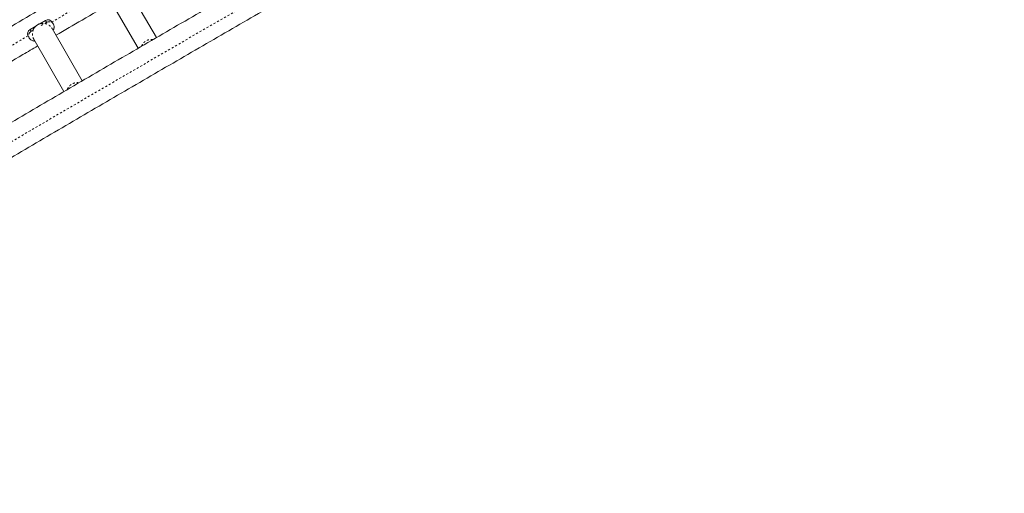
# Model space of a CAD drawing. Extents: x -77 to 764, y -9 to 681.
# Drawn here: x 382 to 430, y 257 to 281 of the extents above; entities that cross this region are included whole.
import ezdxf

# ---------------------------------------------------------------- set-up
doc = ezdxf.new("R2010")
doc.units = 0
doc.header["$LTSCALE"] = 0.125
doc.header["$MEASUREMENT"] = 0
doc.linetypes.add('PHANTOM', pattern=[0.5, 0.25, -0.05, 0.05, -0.05, 0.05, -0.05])
doc.layers.add('CONTOUR', color=7, linetype='CONTINUOUS')

msp = doc.modelspace()

# ---------------------------------------------------------------- linework, layer by layer
at = {"layer": 'CONTOUR', "linetype": 'Continuous', "lineweight": 15}
for p, q in [((388.4411, 279.6453), (386.94914, 282.22945)), ((386.03981, 281.70445), (387.53327, 279.1177)), ((382.6642, 280.33089), (382.94362, 280.49221)), ((383.33738, 280.3102), (383.28442, 280.40192)), ((382.18585, 280.05471), (382.46839, 280.21784)), ((382.23881, 279.96299), (382.33074, 280.01606)), ((384.76818, 277.50699), (383.27609, 280.09136)), ((382.09364, 279.71442), (382.1466, 279.6227)), ((382.36676, 279.56636), (383.86144, 276.9775))]:
    msp.add_line(p, q, dxfattribs=at)
at = {"layer": 'CONTOUR', "linetype": 'PHANTOM', "lineweight": 0}
for p, q in [((382.99658, 280.40049), (382.71123, 280.23574)), ((382.94362, 280.49221), (382.99658, 280.40049)), ((382.99658, 280.40049), (383.06217, 280.42687)), ((382.1565, 279.88644), (382.18316, 279.91937)), ((382.18316, 279.91937), (382.23881, 279.96299)), ((382.18585, 280.05471), (382.23881, 279.96299))]:
    msp.add_line(p, q, dxfattribs=at)
at = {"layer": 'CONTOUR', "linetype": 'PHANTOM', "lineweight": 0, "flags": 128}
for points in [[(430.00556, 302.23616), (429.19674, 301.78953), (427.63589, 300.92631), (426.07373, 300.06062), (424.51034, 299.19252), (422.94584, 298.32205), (421.3803, 297.44928), (419.81383, 296.57425), (418.24653, 295.69702), (416.67848, 294.81764), (415.10979, 293.93617), (413.54056, 293.05266), (411.97087, 292.16716), (410.40082, 291.27974), (408.83052, 290.39043), (407.26005, 289.4993), (405.68952, 288.60641), (404.11901, 287.7118), (402.54863, 286.81554), (400.97847, 285.91767), (399.40863, 285.01825), (397.83921, 284.11734), (396.27029, 283.21499), (394.70198, 282.31126), (393.13437, 281.4062), (391.56756, 280.49987), (390.00164, 279.59232), (388.43672, 278.68361), (386.87288, 277.7738), (385.31022, 276.86294), (383.74884, 275.95108), (382.18884, 275.03829), (380.6303, 274.12461), (379.07333, 273.21011), (377.51802, 272.29484), (375.96446, 271.37885), (374.41275, 270.46221), (372.86299, 269.54497), (371.31527, 268.62718), (369.76969, 267.7089), (368.22633, 266.79019), (366.6853, 265.8711), (365.14669, 264.9517), (363.61059, 264.03203), (362.07709, 263.11215), (360.5463, 262.19212), (359.01831, 261.27199), (357.4932, 260.35183), (355.97108, 259.43169), (354.45203, 258.51162), (353.11501, 257.70032)], [(385.75625, 281.87268), (384.83947, 281.33912), (383.28096, 280.4307), (383.26989, 280.42424)], [(382.08438, 279.73206), (381.72372, 279.52128), (380.16784, 278.61094), (379.60105, 278.27888)]]:
    msp.add_lwpolyline(points, dxfattribs=at)
at = {"layer": 'CONTOUR', "linetype": 'Continuous', "lineweight": 15}
for centre, start, end in [((383.06888, 280.27666), 30.162055, 120.161143), ((382.30989, 279.83846), 119.838857, 209.837945)]:
    msp.add_arc(centre, 0.2493, start, end, dxfattribs=at)
for points, knots in [([(341.91303, 276.98428), (341.94696, 277.00287), (342.46705, 277.28788), (343.47435, 277.84086), (344.93549, 278.64421), (346.39811, 279.45), (347.86203, 280.25801), (349.32719, 281.06823), (350.79351, 281.88063), (352.2609, 282.69515), (353.7293, 283.51175), (355.19862, 284.33039), (356.66879, 285.15102), (358.13972, 285.97361), (359.61134, 286.7981), (361.08356, 287.62445), (362.55632, 288.45262), (364.02952, 289.28257), (365.5031, 290.11424), (366.97697, 290.9476), (368.45105, 291.7826), (369.92527, 292.61919), (371.39955, 293.45733), (372.8738, 294.29698), (374.34795, 295.13809), (375.82192, 295.98062), (377.29563, 296.82452), (378.769, 297.66974), (380.24196, 298.51624), (381.71442, 299.36398), (383.18631, 300.21291), (384.65754, 301.06298), (386.12804, 301.91415), (387.59773, 302.76637), (389.06653, 303.61961), (390.53436, 304.4738), (392.00114, 305.32891), (393.4668, 306.18489), (394.93126, 307.04169), (396.39443, 307.89928), (397.85625, 308.75759), (399.31662, 309.6166), (400.77548, 310.47624), (402.23274, 311.33648), (403.68833, 312.19727), (405.14217, 313.05856), (406.59419, 313.92031), (408.04429, 314.78247), (409.49242, 315.64499), (410.93848, 316.50783), (412.38239, 317.37094), (413.82412, 318.23428), (415.26345, 319.09781), (416.50826, 319.84575), (417.27225, 320.30587), (417.55818, 320.47807)], [0, 0, 0, 0, 0.00135061, 0.02070526, 0.04005992, 0.05941455, 0.07876915, 0.09812372, 0.11747827, 0.13683279, 0.15618729, 0.17554177, 0.19489623, 0.21425067, 0.23360508, 0.25295948, 0.27231387, 0.29166823, 0.31102259, 0.33037693, 0.34973126, 0.36908558, 0.38843988, 0.40779418, 0.42714847, 0.44650276, 0.46585703, 0.48521131, 0.50456558, 0.52391984, 0.54327411, 0.56262837, 0.58198264, 0.60133691, 0.62069117, 0.64004545, 0.65939972, 0.678754, 0.69810829, 0.71746259, 0.73681689, 0.7561712, 0.77552553, 0.79487986, 0.81423421, 0.83358857, 0.85294295, 0.87229734, 0.89165175, 0.91100618, 0.93036062, 0.94971509, 0.96906958, 0.98842409, 1, 1, 1, 1]), ([(427.9092, 306.71484), (427.56512, 306.52499), (426.73313, 306.06593), (425.41181, 305.33509), (423.94553, 304.52276), (422.47812, 303.70822), (421.00972, 302.89163), (419.5404, 302.07299), (418.07024, 301.25235), (416.59931, 300.42977), (415.12769, 299.60528), (413.65546, 298.77892), (412.18271, 297.95075), (410.7095, 297.12081), (409.23593, 296.28914), (407.76206, 295.45578), (406.28797, 294.62078), (404.81375, 293.78419), (403.33948, 292.94604), (401.86523, 292.10639), (400.39107, 291.26528), (398.9171, 290.42276), (397.44339, 289.57886), (395.97002, 288.73364), (394.49706, 287.88713), (393.0246, 287.0394), (391.55272, 286.19047), (390.08149, 285.3404), (388.61099, 284.48923), (387.1413, 283.637), (385.6725, 282.78377), (384.20467, 281.92958), (382.73788, 281.07447), (381.27222, 280.21849), (379.80777, 279.36168), (378.34459, 278.5041), (376.88278, 277.64578), (375.4224, 276.78678), (373.96355, 275.92714), (372.50628, 275.0669), (371.05069, 274.20611), (369.59685, 273.34482), (368.14484, 272.48307), (366.69473, 271.62091), (365.24661, 270.75839), (363.80055, 269.89555), (362.35663, 269.03243), (360.91492, 268.16909), (359.4755, 267.30557), (358.03846, 266.44192), (356.60386, 265.57818), (355.1718, 264.71439), (353.74229, 263.85061), (352.31561, 262.98689), (351.26731, 262.35132), (350.69504, 262.00369), (350.5966, 261.94389)], [0, 0, 0, 0, 0.01332859, 0.03222772, 0.05112682, 0.07002591, 0.08892497, 0.10782401, 0.12672302, 0.14562202, 0.164521, 0.18341996, 0.20231891, 0.22121784, 0.24011676, 0.25901567, 0.27791456, 0.29681344, 0.31571231, 0.33461118, 0.35351003, 0.37240888, 0.39130773, 0.41020656, 0.4291054, 0.44800423, 0.46690306, 0.48580189, 0.50470072, 0.52359956, 0.54249839, 0.56139723, 0.58029607, 0.59919492, 0.61809377, 0.63699263, 0.6558915, 0.67479038, 0.69368926, 0.71258816, 0.73148707, 0.750386, 0.76928494, 0.78818389, 0.80708287, 0.82598186, 0.84488086, 0.86377989, 0.88267894, 0.90157801, 0.92047711, 0.93937623, 0.95827538, 0.97717455, 0.99607375, 1, 1, 1, 1]), ([(429.48012, 302.89484), (429.33367, 302.81403), (428.69933, 302.46402), (427.57582, 301.84256), (426.10966, 301.03046), (424.64233, 300.21607), (423.17401, 299.39963), (421.70475, 298.58114), (420.23465, 297.76066), (418.76377, 296.93822), (417.29221, 296.11388), (415.82002, 295.28766), (414.34731, 294.45963), (412.87413, 293.62982), (411.40058, 292.79828), (409.92673, 291.96505), (408.45266, 291.13017), (406.97845, 290.2937), (405.50418, 289.45567), (404.02992, 288.61614), (402.55576, 287.77514), (401.08177, 286.93272), (399.60804, 286.08892), (398.13464, 285.2438), (396.66164, 284.39739), (395.18914, 283.54975), (393.71721, 282.70091), (392.24593, 281.85092), (390.77537, 280.99983), (389.30561, 280.14769), (387.83674, 279.29453), (386.36884, 278.44041), (384.90197, 277.58537), (383.43622, 276.72946), (381.97167, 275.87271), (380.5084, 275.01519), (379.04648, 274.15692), (377.58599, 273.29797), (376.12701, 272.43838), (374.66962, 271.57818), (373.2139, 270.71743), (371.75992, 269.85618), (370.30777, 268.99446), (368.85752, 268.13233), (367.40924, 267.26984), (365.96302, 266.40702), (364.51893, 265.54392), (363.07705, 264.6806), (361.63746, 263.81709), (360.20023, 262.95345), (358.76544, 262.08971), (357.33318, 261.22593), (355.90347, 260.36215), (354.4766, 259.49842), (353.39183, 258.84085), (352.78339, 258.47123), (352.64876, 258.38945)], [0, 0, 0, 0, 0.00570829, 0.02472556, 0.0437428, 0.06276002, 0.08177722, 0.1007944, 0.11981155, 0.13882869, 0.1578458, 0.1768629, 0.19587999, 0.21489705, 0.23391411, 0.25293115, 0.27194818, 0.29096519, 0.3099822, 0.3289992, 0.34801619, 0.36703317, 0.38605015, 0.40506713, 0.4240841, 0.44310106, 0.46211803, 0.48113499, 0.50015196, 0.51916893, 0.53818589, 0.55720287, 0.57621984, 0.59523682, 0.61425381, 0.6332708, 0.65228781, 0.67130482, 0.69032184, 0.70933887, 0.72835592, 0.74737298, 0.76639005, 0.78540714, 0.80442424, 0.82344137, 0.84245851, 0.86147567, 0.88049286, 0.89951006, 0.91852729, 0.93754455, 0.95656183, 0.97557913, 0.99459647, 1, 1, 1, 1]), ([(353.3989, 257.09018), (353.40513, 257.09397), (353.88477, 257.38537), (354.83962, 257.96448), (356.26463, 258.82754), (357.69251, 259.69067), (359.12297, 260.55382), (360.55598, 261.41694), (361.99146, 262.27999), (363.42933, 263.14291), (364.86951, 264.00567), (366.31193, 264.86822), (367.75651, 265.73051), (369.20317, 266.5925), (370.65183, 267.45413), (372.10242, 268.31536), (373.55486, 269.17615), (375.00907, 270.03645), (376.46497, 270.89621), (377.92248, 271.75539), (379.38152, 272.61394), (380.84203, 273.47182), (382.30391, 274.32897), (383.76709, 275.18536), (385.2315, 276.04094), (386.69705, 276.89565), (388.16366, 277.74946), (389.63125, 278.60232), (391.09976, 279.45419), (392.56909, 280.30501), (394.03917, 281.15474), (395.50992, 282.00334), (396.98126, 282.85076), (398.45311, 283.69695), (399.9254, 284.54188), (401.39804, 285.38549), (402.87095, 286.22773), (404.34406, 287.06858), (405.81729, 287.90797), (407.29055, 288.74586), (408.76377, 289.58222), (410.23688, 290.41698), (411.70978, 291.25012), (413.1824, 292.08158), (414.65467, 292.91132), (416.12649, 293.7393), (417.59781, 294.56546), (419.06852, 295.38977), (420.53856, 296.21219), (422.00785, 297.03266), (423.47631, 297.85115), (424.94386, 298.6676), (426.41042, 299.482), (427.87588, 300.2942), (429.21511, 301.03523), (430.06526, 301.5045), (430.42778, 301.70461)], [0, 0, 0, 0, 0.00024981, 0.01920445, 0.03815915, 0.05711387, 0.07606862, 0.0950234, 0.1139782, 0.13293303, 0.15188788, 0.17084276, 0.18979765, 0.20875257, 0.2277075, 0.24666245, 0.26561742, 0.2845724, 0.3035274, 0.32248241, 0.34143744, 0.36039247, 0.37934752, 0.39830257, 0.41725763, 0.4362127, 0.45516778, 0.47412286, 0.49307795, 0.51203303, 0.53098812, 0.54994321, 0.56889831, 0.58785339, 0.60680848, 0.62576357, 0.64471864, 0.66367372, 0.68262879, 0.70158385, 0.7205389, 0.73949394, 0.75844897, 0.77740399, 0.79635899, 0.81531399, 0.83426897, 0.85322393, 0.87217887, 0.8911338, 0.91008871, 0.92904359, 0.94799846, 0.9669533, 0.98590812, 1, 1, 1, 1]), ([(383.46605, 279.76234), (383.89633, 280.0133), (384.81509, 280.54919), (385.73694, 281.08604), (386.22862, 281.37173), (386.23108, 281.37316)], [0, 0, 0, 0, 0.46707095, 0.99733037, 1, 1, 1, 1]), ([(382.68134, 280.32995), (382.68045, 280.33153), (382.67917, 280.3338), (382.66311, 280.33101), (382.64588, 280.3262), (382.62355, 280.3182), (382.57354, 280.29646), (382.50338, 280.25436), (382.43778, 280.1945), (382.39524, 280.14273), (382.37077, 280.10621), (382.35319, 280.07443), (382.33617, 280.03707), (382.32922, 280.01284), (382.32787, 280.00049), (382.33008, 279.999), (382.33099, 279.99839)], [0, 0, 0, 0, 0.067462011, 0.096555354, 0.122880621, 0.149838577, 0.180372268, 0.304384189, 0.421790978, 0.4770753, 0.529757494, 0.58399701, 0.643811872, 0.790717934, 0.914295037, 1, 1, 1, 1]), ([(383.32849, 280.02517), (383.33006, 280.02452), (383.33536, 280.02232), (383.34371, 280.04351), (383.35856, 280.08202), (383.36986, 280.13264), (383.3737, 280.18288), (383.36783, 280.24484), (383.34773, 280.28799), (383.33738, 280.3102)], [0, 0, 0, 0, 0.082039373, 0.277616743, 0.492539021, 0.608730952, 0.731627911, 0.861901823, 1, 1, 1, 1]), ([(382.1466, 279.6227), (382.1573, 279.60668), (382.17836, 279.57516), (382.22936, 279.53061), (382.29175, 279.49896), (382.34963, 279.48378), (382.39036, 279.47706), (382.4011, 279.47459), (382.39998, 279.47905), (382.3999, 279.47939)], [0, 0, 0, 0, 0.1077077, 0.2119122, 0.41046569, 0.59907023, 0.78245736, 0.98362183, 1, 1, 1, 1]), ([(379.79737, 277.61668), (379.98611, 277.72736), (380.66213, 278.12375), (381.5828, 278.66251), (382.31516, 279.09024), (382.55932, 279.23284)], [0, 0, 0, 0, 0.2052202, 0.73503422, 1, 1, 1, 1])]:
    msp.add_open_spline(points, degree=3, knots=knots, dxfattribs=at)
at = {"layer": 'CONTOUR', "linetype": 'PHANTOM', "lineweight": 0}
for points, knots in [([(383.33738, 280.3102), (383.32746, 280.32508), (383.30115, 280.36456), (383.2378, 280.41117), (383.1511, 280.43924), (383.09181, 280.431), (383.06217, 280.42687)], [0, 0, 0, 0, 0.16778237, 0.44518824, 0.72259412, 1, 1, 1, 1]), ([(382.1565, 279.88644), (382.14534, 279.86683), (382.123, 279.82762), (382.11096, 279.76027), (382.1162, 279.69281), (382.13275, 279.64734), (382.14514, 279.62528), (382.1466, 279.6227)], [0, 0, 0, 0, 0.24196533, 0.48393066, 0.72589598, 0.96786131, 1, 1, 1, 1]), ([(388.27023, 279.54606), (388.2551, 279.54892), (388.20628, 279.55817), (388.12144, 279.55247), (388.02078, 279.52971), (387.92648, 279.48664), (387.84205, 279.42651), (387.77197, 279.35073), (387.72418, 279.27924), (387.70751, 279.2314), (387.70213, 279.21595)], [0, 0, 0, 0, 0.064833733, 0.209210678, 0.353587624, 0.497964569, 0.642341514, 0.786718459, 0.931095404, 1, 1, 1, 1]), ([(384.59829, 277.40778), (384.58279, 277.41073), (384.53361, 277.42006), (384.44839, 277.41439), (384.34773, 277.39161), (384.25343, 277.34855), (384.16901, 277.28841), (384.09888, 277.21265), (384.0506, 277.14015), (384.03362, 277.09122), (384.02788, 277.0747)], [0, 0, 0, 0, 0.06599584, 0.20946422, 0.3529326, 0.49640097, 0.63986935, 0.78333773, 0.9268061, 1, 1, 1, 1])]:
    msp.add_open_spline(points, degree=3, knots=knots, dxfattribs=at)
msp.add_open_spline([(382.36676, 279.56636), (382.35137, 279.59692), (382.32059, 279.65806), (382.29834, 279.75903), (382.29494, 279.86195), (382.31211, 279.9638), (382.34877, 280.06041), (382.40361, 280.14814), (382.4745, 280.22359), (382.55872, 280.28388), (382.65304, 280.32668), (382.75383, 280.35034), (382.85722, 280.35397), (382.95922, 280.33741), (383.05601, 280.30135), (383.14345, 280.24695), (383.21976, 280.1772), (383.25731, 280.11997), (383.27609, 280.09136)], degree=3, dxfattribs=at)

doc.saveas('drawing.dxf')
